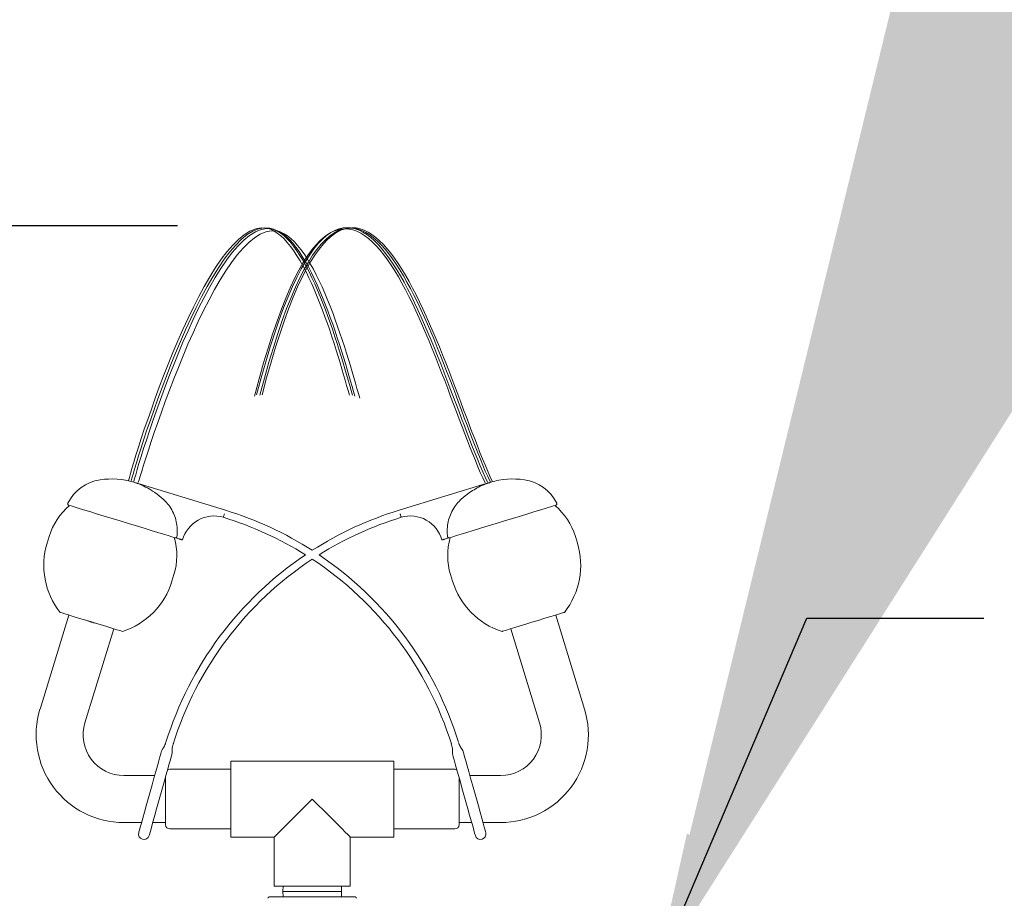
# Model space of a CAD drawing. Units: inches. Extents: x 0.1 to 10.5, y 0 to 8.1.
# Drawn here: x 8.3 to 9.2, y 4.2 to 5.1 of the extents above; entities that cross this region are included whole.
import ezdxf

# ---------------------------------------------------------------- set-up
doc = ezdxf.new("R2010")
doc.units = ezdxf.units.IN
doc.header["$MEASUREMENT"] = 0
doc.layers.add('OBJ', color=7, linetype='Continuous')
doc.layers.add('TXT', color=4, linetype='Continuous')
doc.styles.get("Standard").update_dxf_attribs({"font": 'ARIAL.TTF'})
doc.dimstyles.get("Standard").update_dxf_attribs({"dimtxt": 0.18, "dimasz": 0.18, "dimexe": 0.18, "dimexo": 0.0625, "dimgap": 0.09, "dimtad": 0, "dimtih": 1, "dimtoh": 1, "dimdec": 4, "dimzin": 0, "dimdsep": 46, "dimtxsty": 'Standard', "dimcen": 0.09, "dimadec": 0, "dimazin": 0, "dimtfac": 1, "dimtdec": 4, "dimtofl": 0, "dimtmove": 0, "dimatfit": 3, "dimfxl": 1, "dimtolj": 1, "dimtzin": 0, "dimarcsym": 0})

# ---------------------------------------------------------------- blocks, each defined once
blk = doc.blocks.new('7603 flow pattern')
at = {"layer": 'OBJ', "linetype": 'Continuous', "lineweight": 0}
for points in [[(0.3842, 0.1385), (0.272, 0.3724), (0.084, 1.1764), (-0.1337, 0.3337)], [(0.3899, 0.1401), (0.276, 0.374), (0.0892, 1.1795), (-0.1291, 0.3364)], [(0.3954, 0.1414), (0.2834, 0.3775), (0.0949, 1.1763), (-0.1219, 0.3354)], [(0.4002, 0.1423), (0.2884, 0.3794), (0.0996, 1.1764), (-0.1168, 0.3361)]]:
    blk.add_open_spline(points, degree=3, dxfattribs=at)
for points, knots in [([(-0.4167, 0.144), (-0.4042, 0.1974), (-0.1316, 1.0844), (0.0493, 0.4425), (0.0792, 0.3354)], [0, 0, 0, 0, 0.60901, 1, 1, 1, 1]), ([(-0.4108, 0.1431), (-0.3983, 0.1946), (-0.1253, 1.0859), (0.0561, 0.4429), (0.086, 0.3357)], [0, 0, 0, 0, 0.609794, 1, 1, 1, 1]), ([(-0.4049, 0.1418), (-0.3929, 0.1929), (-0.1198, 1.0837), (0.0614, 0.4409), (0.0913, 0.3336)], [0, 0, 0, 0, 0.609702, 1, 1, 1, 1]), ([(-0.3951, 0.1391), (-0.3811, 0.1885), (-0.1089, 1.0786), (0.0725, 0.436), (0.1024, 0.3288)], [0, 0, 0, 0, 0.609543, 1, 1, 1, 1])]:
    blk.add_open_spline(points, degree=3, knots=knots, dxfattribs=at)

msp = doc.modelspace()

# ---------------------------------------------------------------- linework, layer by layer
at = {"layer": 'OBJ', "linetype": 'Continuous', "lineweight": 15}
for p, q in [((8.45252, 4.59114), (8.36485, 4.61794)), ((8.70635, 4.61794), (8.61869, 4.59114)), ((8.45147, 4.58771), (8.45148, 4.58775)), ((8.61974, 4.58771), (8.61973, 4.58775)), ((8.28363, 4.56604), (8.28168, 4.55967)), ((8.40479, 4.56469), (8.40807, 4.56369)), ((8.66642, 4.56469), (8.66314, 4.56369)), ((8.66665, 4.56471), (8.66673, 4.56474)), ((8.78953, 4.55967), (8.78758, 4.56604)), ((8.40122, 4.52312), (8.40317, 4.5295)), ((8.66804, 4.5295), (8.66999, 4.52312)), ((8.30244, 4.49075), (8.27487, 4.40058)), ((8.79634, 4.40058), (8.76877, 4.49075)), ((8.32396, 4.48418), (8.32392, 4.48405)), ((8.31791, 4.38742), (8.34548, 4.4776)), ((8.72573, 4.4776), (8.7533, 4.38742)), ((8.61373, 4.35089), (8.45748, 4.35089)), ((8.45748, 4.35089), (8.45748, 4.27797)), ((8.61373, 4.35089), (8.61373, 4.27797)), ((8.45748, 4.34308), (8.39915, 4.34308)), ((8.67206, 4.34308), (8.61373, 4.34308)), ((8.38465, 4.33693), (8.35526, 4.33693)), ((8.39498, 4.28995), (8.39498, 4.33518)), ((8.67623, 4.33518), (8.67623, 4.28995)), ((8.71594, 4.33693), (8.68655, 4.33693)), ((8.35526, 4.29193), (8.37206, 4.29193)), ((8.38288, 4.29193), (8.39498, 4.29193)), ((8.67623, 4.29193), (8.68833, 4.29193)), ((8.69915, 4.29193), (8.71594, 4.29193)), ((8.39915, 4.28579), (8.45748, 4.28579)), ((8.61373, 4.28579), (8.67206, 4.28579)), ((8.45748, 4.27797), (8.49915, 4.27797)), ((8.49915, 4.27797), (8.49915, 4.2311)), ((8.57206, 4.2311), (8.57206, 4.27797)), ((8.57206, 4.27797), (8.61373, 4.27797)), ((8.49915, 4.2311), (8.57206, 4.2311)), ((8.50764, 4.2311), (8.50748, 4.22589)), ((8.50748, 4.22589), (8.50764, 4.22068)), ((8.52226, 4.22589), (8.50748, 4.22589)), ((8.56373, 4.22589), (8.52226, 4.22589)), ((8.56373, 4.22589), (8.56357, 4.2311)), ((8.56357, 4.22068), (8.56373, 4.22589)), ((8.49441, 4.22068), (8.5205, 4.22068)), ((8.5205, 4.22068), (8.5768, 4.22068))]:
    msp.add_line(p, q, dxfattribs=at)
at = {"layer": 'OBJ', "linetype": 'Continuous', "lineweight": 15, "flags": 128}
for points in [[(8.30218, 4.59601), (8.30278, 4.59583), (8.30458, 4.59528), (8.30752, 4.59438), (8.31155, 4.59315), (8.31657, 4.59161), (8.32246, 4.58981), (8.32907, 4.58779), (8.33626, 4.5856), (8.34385, 4.58327), (8.35166, 4.58089), (8.35952, 4.57848), (8.36723, 4.57613), (8.37461, 4.57387), (8.38149, 4.57177), (8.38771, 4.56986), (8.39312, 4.56821), (8.39759, 4.56684), (8.40102, 4.5658), (8.40332, 4.56509), (8.40444, 4.56475)], [(8.66677, 4.56475), (8.66789, 4.56509), (8.6702, 4.5658), (8.67363, 4.56685), (8.6781, 4.56821), (8.68351, 4.56987), (8.68973, 4.57177), (8.69661, 4.57387), (8.70399, 4.57613), (8.7117, 4.57849), (8.71956, 4.58089), (8.72737, 4.58328), (8.73496, 4.5856), (8.74215, 4.58779), (8.74876, 4.58982), (8.75464, 4.59161), (8.75966, 4.59315), (8.76368, 4.59438), (8.76663, 4.59528), (8.76843, 4.59583), (8.76903, 4.59601)], [(8.29605, 4.49271), (8.2945, 4.49318), (8.29407, 4.49331)], [(8.35385, 4.47504), (8.35384, 4.47504), (8.35311, 4.47526), (8.35126, 4.47583), (8.34836, 4.47671), (8.34453, 4.47789), (8.3399, 4.4793), (8.33466, 4.4809), (8.32901, 4.48263), (8.32317, 4.48442), (8.31735, 4.4862), (8.31179, 4.4879), (8.3067, 4.48945), (8.30227, 4.49081), (8.29867, 4.49191), (8.29605, 4.49271)], [(8.77714, 4.49331), (8.77712, 4.49331), (8.7763, 4.49306), (8.77437, 4.49247), (8.77139, 4.49156), (8.76749, 4.49036), (8.76281, 4.48893), (8.75753, 4.48732), (8.75186, 4.48558)], [(8.75186, 4.48558), (8.74601, 4.4838), (8.7402, 4.48202), (8.73467, 4.48033), (8.72962, 4.47879), (8.72525, 4.47745), (8.72173, 4.47637), (8.71918, 4.47559), (8.71771, 4.47515), (8.71736, 4.47504)], [(8.39117, 4.36021), (8.391, 4.35962), (8.39051, 4.35786), (8.38971, 4.35499), (8.38862, 4.3511), (8.38728, 4.34631), (8.38572, 4.34075), (8.384, 4.3346), (8.38217, 4.32805), (8.38028, 4.32129), (8.37838, 4.31453), (8.37655, 4.30798), (8.37483, 4.30183), (8.37328, 4.29627), (8.37193, 4.29147), (8.37084, 4.28758), (8.37004, 4.28471), (8.36955, 4.28296), (8.36938, 4.28237)], [(8.37942, 4.27956), (8.37958, 4.28015), (8.38007, 4.28191), (8.38088, 4.28477), (8.38196, 4.28866), (8.38331, 4.29346), (8.38486, 4.29902), (8.38658, 4.30517), (8.38842, 4.31172), (8.39031, 4.31848), (8.3922, 4.32524), (8.39403, 4.33179), (8.39575, 4.33794), (8.39731, 4.3435), (8.39865, 4.3483), (8.39974, 4.35219), (8.40054, 4.35505), (8.40103, 4.35681), (8.4012, 4.3574)], [(8.67001, 4.3574), (8.67018, 4.35681), (8.67067, 4.35505), (8.67147, 4.35219), (8.67256, 4.3483), (8.6739, 4.3435), (8.67546, 4.33794), (8.67718, 4.33179), (8.67901, 4.32524), (8.6809, 4.31848), (8.68279, 4.31172), (8.68463, 4.30517), (8.68635, 4.29902), (8.6879, 4.29346), (8.68924, 4.28866), (8.69033, 4.28477), (8.69113, 4.28191), (8.69163, 4.28015), (8.69179, 4.27956)], [(8.70182, 4.28237), (8.70166, 4.28296), (8.70117, 4.28471), (8.70036, 4.28758), (8.69928, 4.29147), (8.69793, 4.29627), (8.69638, 4.30183), (8.69466, 4.30798), (8.69282, 4.31453), (8.69093, 4.32129), (8.68904, 4.32805), (8.68721, 4.3346), (8.68549, 4.34075), (8.68393, 4.34631), (8.68259, 4.3511), (8.6815, 4.35499), (8.6807, 4.35786), (8.68021, 4.35962), (8.68004, 4.36021)], [(8.5356, 4.31443), (8.53017, 4.309), (8.52486, 4.30369), (8.51979, 4.29861), (8.51507, 4.29389), (8.51081, 4.28963), (8.5071, 4.28593), (8.50403, 4.28286), (8.50167, 4.28049), (8.50006, 4.27889), (8.49925, 4.27808), (8.49915, 4.27797)], [(8.57206, 4.27797), (8.57196, 4.27808), (8.57115, 4.27889), (8.56954, 4.28049), (8.56718, 4.28286), (8.56411, 4.28593), (8.5604, 4.28963), (8.55614, 4.29389), (8.55142, 4.29861), (8.54635, 4.30369), (8.54104, 4.309), (8.5356, 4.31443)]]:
    msp.add_lwpolyline(points, dxfattribs=at)
at = {"layer": 'OBJ', "linetype": 'Continuous', "lineweight": 15}
for centre, radius, start, end in [((8.3434, 4.54777), 0.07333, 73, 98.60444), ((8.72781, 4.54777), 0.07333, 81.39556, 107), ((8.33866, 4.57908), 0.04167, 98.60444, 153.34805), ((8.36001, 4.6194), 0.00506, 342.74932, 343.24523), ((8.7112, 4.6194), 0.00506, 196.75477, 197.25068), ((8.73254, 4.57908), 0.04167, 26.65195, 81.39556), ((8.3434, 4.54777), 0.07325, 47.53559, 55.43691), ((8.72781, 4.54777), 0.07325, 124.56309, 132.46441), ((8.3434, 4.54777), 0.0625, 129.95255, 163), ((8.30254, 4.59721), 0.00125, 153.34805, 253), ((8.72781, 4.54777), 0.0625, 17, 50.04745), ((8.76867, 4.59721), 0.00125, 287, 26.65195), ((8.44156, 4.5544), 0.03125, 73.48059, 164.67064), ((8.35402, 4.26898), 0.32979, 57.935, 73), ((8.35402, 4.26898), 0.33688, 57.38319, 73), ((8.71719, 4.26898), 0.33688, 107, 122.61681), ((8.71719, 4.26898), 0.32979, 107, 122.065), ((8.62965, 4.5544), 0.03125, 15.32936, 106.51941), ((8.3434, 4.54777), 0.0625, 343, 16.04745), ((8.41189, 4.58889), 0.02526, 252.86222, 253.13067), ((8.40444, 4.56475), 0.000000362, 204.40397, 287.67105), ((8.40492, 4.56591), 0.00125, 253, 268.99081), ((8.72781, 4.54777), 0.0625, 163.95255, 197), ((8.66629, 4.56591), 0.00125, 271.00919, 287), ((8.66706, 4.56374), 0.00105, 106.26267, 108.13441), ((8.35141, 4.53835), 0.07292, 163, 218.14204), ((8.71979, 4.53835), 0.07292, 321.85796, 17), ((8.71719, 4.26898), 0.33688, 123.93951, 162.75286), ((8.35402, 4.26898), 0.33688, 17.24058, 56.06049), ((8.71719, 4.26898), 0.32979, 123.40784, 162.68071), ((8.35402, 4.26898), 0.32979, 17.34492, 56.59216), ((8.33149, 4.54444), 0.07292, 287.85796, 343), ((8.73972, 4.54444), 0.07292, 197, 252.14204), ((8.35526, 4.376), 0.08407, 163, 270), ((8.71594, 4.376), 0.08407, 270, 17), ((8.35526, 4.376), 0.03907, 163, 270), ((8.71594, 4.376), 0.03907, 270, 17), ((8.39618, 4.35881), 0.00521, 142.91083, 164.3674), ((8.39618, 4.35881), 0.00521, 344.3674, 4.33898), ((8.67503, 4.35881), 0.00521, 175.64128, 195.6326), ((8.67503, 4.35881), 0.00521, 15.6326, 37.10374), ((8.39915, 4.33891), 0.00417, 90, 120.54499), ((8.67206, 4.33891), 0.00417, 59.45501, 90), ((8.3744, 4.28096), 0.00521, 164.3674, 344.3674), ((8.39915, 4.28995), 0.00417, 180, 270), ((8.67206, 4.28995), 0.00417, 270, 0), ((8.69681, 4.28096), 0.00521, 195.6326, 15.6326), ((8.49441, 4.21938), 0.0013, 90, 180), ((8.5768, 4.21938), 0.0013, 0, 90)]:
    msp.add_arc(centre, radius, start, end, dxfattribs=at)
msp.add_ellipse((8.3268, 4.49347), major_axis=(0.02152, -0.00658), ratio=0.437623, start_param=4.551544, end_param=4.71239, dxfattribs=at)
for points, knots in [([(8.36484, 4.6179), (8.36686, 4.61722), (8.3713, 4.61573), (8.3778, 4.61261), (8.38243, 4.60982), (8.38477, 4.60822), (8.38496, 4.60809)], [0, 0, 0, 0, 0.28454, 0.624726, 0.970373, 1, 1, 1, 1]), ([(8.68625, 4.60809), (8.68814, 4.60932), (8.69195, 4.61181), (8.6973, 4.61449), (8.70209, 4.6165), (8.70494, 4.61743), (8.70637, 4.6179)], [0, 0, 0, 0, 0.297955, 0.601376, 0.80015, 1, 1, 1, 1]), ([(8.39285, 4.6018), (8.39429, 4.60037), (8.39739, 4.59728), (8.40115, 4.59167), (8.40412, 4.58527), (8.40591, 4.57846), (8.40659, 4.57188), (8.40622, 4.56767), (8.40605, 4.56578)], [0, 0, 0, 0, 0.152865, 0.32911, 0.505354, 0.681562, 0.857768, 1, 1, 1, 1]), ([(8.67835, 4.6018), (8.67691, 4.60037), (8.67381, 4.59728), (8.67006, 4.59167), (8.66709, 4.58527), (8.66529, 4.57846), (8.66462, 4.57188), (8.66499, 4.56767), (8.66516, 4.56578)], [0, 0, 0, 0, 0.152865, 0.32911, 0.505354, 0.681562, 0.857768, 1, 1, 1, 1]), ([(8.45147, 4.58771), (8.45135, 4.58734), (8.45112, 4.58658), (8.45082, 4.58558), (8.45058, 4.58482), (8.45046, 4.58442), (8.45045, 4.58438), (8.45044, 4.58436)], [0, 0, 0, 0, 0.21471, 0.429413, 0.644104, 0.858799, 1, 1, 1, 1]), ([(8.62076, 4.58436), (8.62075, 4.5844), (8.62073, 4.58448), (8.62055, 4.58505), (8.62029, 4.5859), (8.62001, 4.58684), (8.61982, 4.58746), (8.61974, 4.58771)], [0, 0, 0, 0, 0.2146883, 0.4293642, 0.6440676, 0.8587481, 1, 1, 1, 1]), ([(8.40605, 4.56578), (8.40603, 4.56569), (8.40599, 4.56546), (8.4058, 4.56513), (8.40547, 4.56486), (8.40512, 4.56471), (8.40488, 4.5647), (8.40479, 4.56469)], [0, 0, 0, 0, 0.15244, 0.382595, 0.612882, 0.843463, 1, 1, 1, 1]), ([(8.66516, 4.56578), (8.66517, 4.56569), (8.66522, 4.56546), (8.66541, 4.56513), (8.66573, 4.56486), (8.66609, 4.56471), (8.66632, 4.5647), (8.66642, 4.56469)], [0, 0, 0, 0, 0.15244, 0.382595, 0.612882, 0.843463, 1, 1, 1, 1]), ([(8.41142, 4.56267), (8.41138, 4.56268), (8.41131, 4.5627), (8.41073, 4.56288), (8.40988, 4.56314), (8.40894, 4.56342), (8.40832, 4.56361), (8.40807, 4.56369)], [0, 0, 0, 0, 0.214589, 0.429174, 0.643804, 0.858517, 1, 1, 1, 1]), ([(8.66314, 4.56369), (8.66276, 4.56357), (8.66201, 4.56334), (8.661, 4.56304), (8.66025, 4.56281), (8.65984, 4.56268), (8.6598, 4.56267), (8.65979, 4.56267)], [0, 0, 0, 0, 0.214792, 0.429589, 0.64435, 0.859043, 1, 1, 1, 1]), ([(8.32709, 4.48322), (8.32653, 4.48335), (8.32549, 4.48361), (8.32442, 4.48391), (8.32392, 4.48405)], [0, 0, 0, 0, 0.5375, 1, 1, 1, 1]), ([(8.39538, 4.36878), (8.39526, 4.36832), (8.39493, 4.36709), (8.39413, 4.3653), (8.39316, 4.36357), (8.39245, 4.3625), (8.39208, 4.36203), (8.39202, 4.36195)], [0, 0, 0, 0, 0.185265, 0.500269, 0.762089, 0.962506, 1, 1, 1, 1]), ([(8.40138, 4.3592), (8.40138, 4.35921), (8.40132, 4.35983), (8.4013, 4.36122), (8.40147, 4.36353), (8.40184, 4.36573), (8.40238, 4.36708), (8.40257, 4.36754)], [0, 0, 0, 0, 0.002261, 0.222619, 0.487015, 0.823005, 1, 1, 1, 1]), ([(8.40245, 4.36766), (8.40244, 4.36765), (8.4024, 4.36746), (8.40236, 4.36729), (8.40232, 4.36714)], [0, 0, 0, 0, 0.093248, 1, 1, 1, 1]), ([(8.66878, 4.36732), (8.669, 4.36662), (8.66947, 4.36516), (8.6698, 4.36298), (8.6699, 4.36103), (8.66988, 4.35981), (8.66983, 4.35925), (8.66983, 4.3592)], [0, 0, 0, 0, 0.267868, 0.557615, 0.797445, 0.979718, 1, 1, 1, 1]), ([(8.67919, 4.36196), (8.67904, 4.36216), (8.67854, 4.3628), (8.6774, 4.36466), (8.67639, 4.36659), (8.67601, 4.36813), (8.67595, 4.36835)], [0, 0, 0, 0, 0.105594, 0.340734, 0.904017, 1, 1, 1, 1])]:
    msp.add_open_spline(points, degree=3, knots=knots, dxfattribs=at)
at = {"layer": 'TXT'}
msp.add_line((8.40647, 4.86351), (5.74541, 4.86351), dxfattribs=at)
msp.add_solid([(8.89438, 4.28128), (8.93615, 4.26437), (8.86454, 4.14751)], dxfattribs=at)

# ---------------------------------------------------------------- block references
at = {"layer": 'OBJ', "xscale": 0.426229, "yscale": 0.426229, "zscale": 0.426229}
msp.add_blockref('7603 flow pattern', (8.53738, 4.55831), dxfattribs=at)

# ---------------------------------------------------------------- leaders
at = {"layer": 'TXT'}
for points in [[(8.62298, 3.52586), (9.08694, 3.83116), (9.32638, 3.83144)], [(8.86454, 4.14751), (9.00928, 4.48784), (9.17888, 4.48784)], [(8.6881, 3.40547), (9.07697, 3.60954), (9.41447, 3.60954)]]:
    msp.add_leader(points, dimstyle='Standard', override={"dimscale": 4, "dimtxt": 0.25, "dimasz": 0.375, "dimexe": 0.09, "dimexo": 0.09, "dimgap": 0.1, "dimcen": -0.09, "dimclrt": 4}, dxfattribs=at)

doc.saveas('drawing.dxf')
